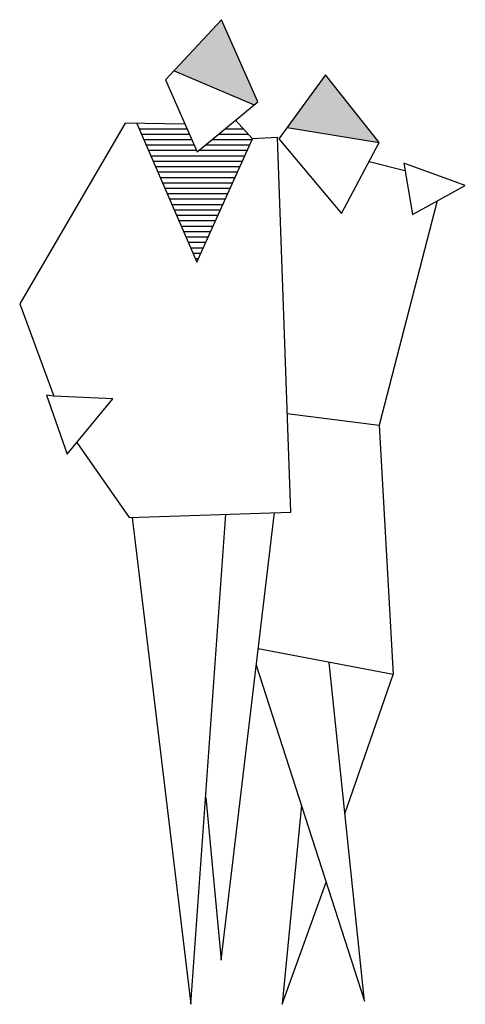
# Model space of a CAD drawing. Units: millimetres. Extents: x 2752 to 3565, y 34 to 1832.
import ezdxf

# ---------------------------------------------------------------- set-up
doc = ezdxf.new("R2010")
doc.units = ezdxf.units.MM
doc.header["$LTSCALE"] = 10
doc.header["$MEASUREMENT"] = 0
doc.layers.get('0').update_dxf_attribs({"linetype": 'CONTINUOUS'})

msp = doc.modelspace()

# ---------------------------------------------------------------- linework, layer by layer
for p, q in [((3119.7, 1831.5), (3018, 1721.5)), ((3186.3, 1681.9), (3119.7, 1831.5)), ((3033.4, 1738.1), (3179.7, 1676.4)), ((3309.9, 1730.9), (3224.7, 1614)), ((3407.9, 1607.2), (3309.9, 1730.9)), ((3018, 1721.5), (3075.5, 1590.1)), ((3075.5, 1590.1), (3186.3, 1681.9)), ((2944, 1642.6), (2751.6, 1313)), ((3053.3, 1640.8), (2944, 1642.6)), ((2965.6, 1642.2), (3075.1, 1388.9)), ((3176.5, 1614.1), (3145.5, 1648.1)), ((2969.8, 1632.6), (3056.8, 1632.6)), ((2974.1, 1622.8), (3061.2, 1622.8)), ((3114.9, 1622.8), (3168.6, 1622.8)), ((3126.8, 1632.6), (3159.6, 1632.6)), ((3239.7, 1634.6), (3407.9, 1607.2)), ((2978.3, 1612.9), (3065.5, 1612.9)), ((2982.6, 1603), (3069.8, 1603)), ((3075.1, 1388.9), (3176.5, 1614.1)), ((3091, 1603), (3171.5, 1603)), ((3103, 1612.9), (3176, 1612.9)), ((3222, 1616.4), (3176.5, 1614.1)), ((3246.4, 933), (3222, 1616.4)), ((3224.7, 1614), (3339.1, 1477.5)), ((3339.1, 1477.5), (3407.9, 1607.2)), ((2986.9, 1593.1), (3074.1, 1593.1)), ((2991.1, 1583.3), (3162.6, 1583.3)), ((3079.1, 1593.1), (3167.1, 1593.1)), ((2995.4, 1573.4), (3158.2, 1573.4)), ((2999.7, 1563.5), (3153.7, 1563.5)), ((3389.7, 1572.8), (3454.8, 1556.1)), ((3452.5, 1569.4), (3468.3, 1476)), ((3564.9, 1529.2), (3452.5, 1569.4)), ((3003.9, 1553.6), (3149.3, 1553.6)), ((3008.2, 1543.8), (3144.9, 1543.8)), ((3012.5, 1533.9), (3140.4, 1533.9)), ((3468.3, 1476), (3564.9, 1529.2)), ((3016.7, 1524), (3136, 1524)), ((3021, 1514.1), (3131.5, 1514.1)), ((3025.3, 1504.3), (3127.1, 1504.3)), ((3029.5, 1494.4), (3122.6, 1494.4)), ((3513.5, 1500.9), (3407.5, 1091.4)), ((3033.8, 1484.5), (3118.2, 1484.5)), ((3038.1, 1474.6), (3113.7, 1474.6)), ((3042.3, 1464.8), (3109.3, 1464.8)), ((3046.6, 1454.9), (3104.8, 1454.9)), ((3050.9, 1445), (3100.4, 1445)), ((3055.1, 1435.1), (3095.9, 1435.1)), ((3059.4, 1425.3), (3091.5, 1425.3)), ((3063.7, 1415.4), (3087.1, 1415.4)), ((3067.9, 1405.5), (3082.6, 1405.5)), ((3072.2, 1395.6), (3078.2, 1395.6)), ((2751.6, 1313), (2814, 1144.4)), ((2814, 1144.4), (2800.3, 1146.3)), ((2800.3, 1146.3), (2838.2, 1038.3)), ((2921.6, 1139.3), (2814, 1144.4)), ((2838.2, 1038.3), (2921.6, 1139.3)), ((3240, 1112.5), (3407.5, 1091.4)), ((3407.5, 1091.4), (3433.4, 636.2)), ((2856.1, 1060), (2951.5, 923)), ((2951.5, 923), (3246.4, 933)), ((2956.6, 923.2), (3064.1, 34.5)), ((3064.1, 34.5), (3128.1, 929)), ((3119.1, 115.3), (3216.7, 932)), ((3433.4, 636.2), (3187, 683.2)), ((3183.4, 653.5), (3380.9, 40.1)), ((3380.9, 40.1), (3316.4, 658.5)), ((3345.2, 382.3), (3433.4, 636.2)), ((3091.1, 412.1), (3119.1, 115.3)), ((3265.8, 397.7), (3230.7, 34.9)), ((3230.7, 34.9), (3310.9, 257.6))]:
    msp.add_line(p, q)
for points in [[(3033.4, 1738.1), (3119.7, 1831.5), (3179.7, 1676.4), (3186.3, 1681.9)], [(3239.7, 1634.6), (3309.9, 1730.9), (3407.9, 1607.2)]]:
    msp.add_solid(points)

doc.saveas('drawing.dxf')
